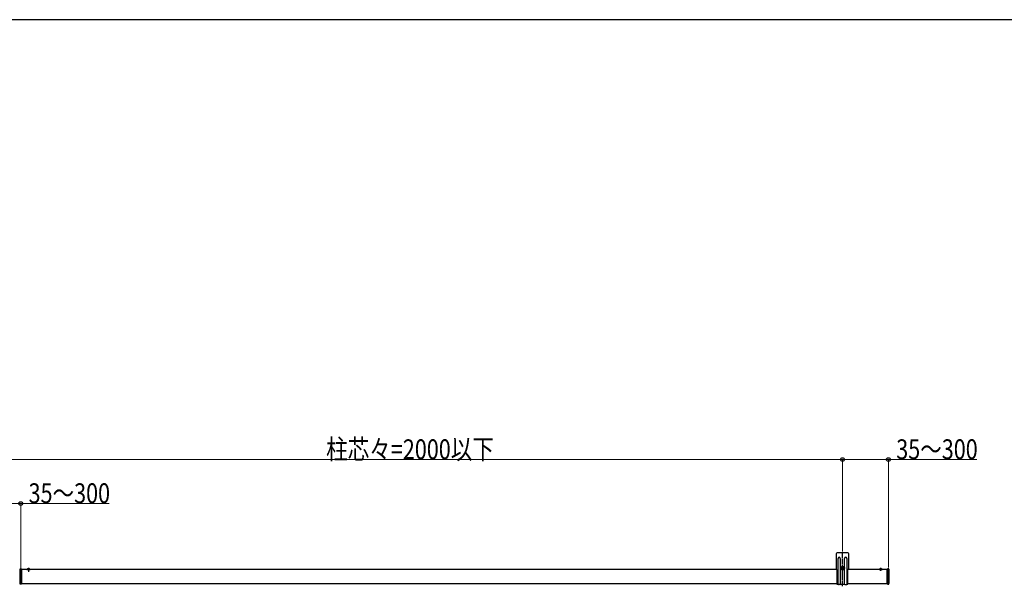
# Model space of a CAD drawing. Units: millimetres. Extents: x 250 to 8280, y 75 to 5795.
# Drawn here: x 4592 to 6833, y 4457 to 5745 of the extents above; entities that cross this region are included whole.
import ezdxf

# ---------------------------------------------------------------- set-up
doc = ezdxf.new("R2010")
doc.units = ezdxf.units.MM
doc.linetypes.add('YCENTER_1', pattern=[13, 10, -1, 1, -1])
doc.linetypes.add('YHIDDEN_1', pattern=[4, 3, -1])
for name, color, linetype, lineweight in [('FRAME', 3, 'Continuous', 30), ('YKK_A1', 4, 'Continuous', 30), ('YKK_D', 6, 'Continuous', 13)]:
    doc.layers.add(name, color=color, linetype=linetype, lineweight=lineweight)
doc.styles.add('text-b', font='extslim2.shx', dxfattribs={"width": 0.8, "bigfont": 'extfont2.shx'})

msp = doc.modelspace()

# ---------------------------------------------------------------- linework, layer by layer
at = {"layer": 'FRAME'}
msp.add_line((8100, 5745), (300, 5745), dxfattribs=at)
at = {"layer": 'YKK_A1', "linetype": 'Continuous'}
for p, q in [((6450.2, 4530.2), (6450.2, 4494.7)), ((6476.4, 4532.4), (6452.4, 4532.4)), ((6478.6, 4494.7), (6478.6, 4530.2)), ((6454.4, 4461.5), (6454.4, 4519.9)), ((6459.4, 4519.9), (6459.4, 4461.5)), ((6469.4, 4461.5), (6469.4, 4519.9)), ((6474.4, 4519.9), (6474.4, 4461.5)), ((4591.9, 4494.9), (4591.9, 4494.2)), ((4591.9, 4494.2), (4591.9, 4463.3)), ((4593.9, 4495.3), (4592.2, 4495.2)), ((4593.9, 4494.4), (4593.9, 4495.3)), ((4595.6, 4495.2), (4593.9, 4495.3)), ((4593.9, 4494.4), (4593.9, 4463.1)), ((4595.9, 4494.2), (4595.9, 4494.9)), ((4595.9, 4463.3), (4595.9, 4494.2)), ((4596.4, 4462.7), (4596.4, 4494.7)), ((6451.9, 4494.7), (4596.4, 4494.7)), ((6451.9, 4494.7), (6450.2, 4494.7)), ((6451.9, 4494.7), (6451.9, 4461.5)), ((6462.3, 4498.4), (6462.3, 4497.5)), ((6463.1, 4498.4), (6462.3, 4498.4)), ((6462.3, 4497.5), (6463.1, 4497.5)), ((6464.8, 4500), (6464, 4500)), ((6464, 4500), (6464, 4499.2)), ((6464, 4496.7), (6464, 4495.9)), ((6464, 4495.9), (6464.8, 4495.9)), ((6464.8, 4499.2), (6464.8, 4500)), ((6464.8, 4495.9), (6464.8, 4496.7)), ((6466.5, 4498.4), (6465.6, 4498.4)), ((6465.6, 4497.5), (6466.5, 4497.5)), ((6466.5, 4497.5), (6466.5, 4498.4)), ((6566.4, 4494.7), (6476.9, 4494.7)), ((6476.9, 4461.5), (6476.9, 4494.7)), ((6478.6, 4494.7), (6476.9, 4494.7)), ((6566.4, 4495.1), (6566.4, 4492.8)), ((6566.4, 4462.7), (6566.4, 4494.7)), ((6566.4, 4466.1), (6566.4, 4491.7)), ((6566.7, 4495.4), (6566.7, 4493.1)), ((6566.7, 4495.4), (6569.9, 4495.2)), ((6566.7, 4491.7), (6566.7, 4493.1)), ((6566.7, 4466.1), (6566.7, 4491.7)), ((6570.9, 4492), (6570.9, 4494.2)), ((6570.9, 4491.7), (6570.9, 4492)), ((6570.9, 4466.1), (6570.9, 4491.7)), ((4591.9, 4463.3), (4591.9, 4462.5)), ((4592.2, 4462.2), (4593.9, 4462.1)), ((4593.9, 4462.1), (4593.9, 4463.1)), ((4593.9, 4462.1), (4595.6, 4462.2)), ((4595.9, 4462.5), (4595.9, 4463.3)), ((4596.4, 4462.7), (6451.9, 4462.7)), ((6451.9, 4461.5), (6454.4, 4461.5)), ((6458.4, 4460.5), (6455.4, 4460.5)), ((6459.4, 4461.5), (6469.4, 4461.5)), ((6470.4, 4460.5), (6473.4, 4460.5)), ((6474.4, 4461.5), (6476.9, 4461.5)), ((6476.9, 4462.7), (6566.4, 4462.7)), ((6566.4, 4465), (6566.4, 4462.7)), ((6566.7, 4464.7), (6566.7, 4466.1)), ((6566.7, 4464.7), (6566.7, 4462.4)), ((6566.7, 4462.4), (6569.9, 4462.6)), ((6570.9, 4465.8), (6570.9, 4466.1)), ((6570.9, 4463.6), (6570.9, 4465.8))]:
    msp.add_line(p, q, dxfattribs=at)
at = {"layer": 'YKK_A1', "linetype": 'YCENTER_1'}
for p, q in [((6464.4, 4456.5), (6464.4, 4534.4)), ((6470.6, 4497.9), (6458.1, 4497.9)), ((6568.9, 4459.6), (6568.9, 4498))]:
    msp.add_line(p, q, dxfattribs=at)
at = {"layer": 'YKK_A1'}
for p, q in [((4607.8, 4494.7), (4615, 4494.7)), ((4611.4, 4498.2), (4611.4, 4489.1)), ((6547.8, 4494.7), (6555, 4494.7)), ((6551.4, 4498.2), (6551.4, 4491.7))]:
    msp.add_line(p, q, dxfattribs=at)
at = {"layer": 'YKK_A1', "linetype": 'YHIDDEN_1'}
for p, q in [((4609.3, 4496.7), (4610.2, 4494.9)), ((4611.4, 4494.3), (4610.2, 4494.9)), ((4611.4, 4494.3), (4612.5, 4494.9)), ((4613.4, 4496.7), (4612.5, 4494.9)), ((6549.3, 4496.7), (6550.2, 4494.9)), ((6551.4, 4494.3), (6550.2, 4494.9)), ((6551.4, 4494.3), (6552.5, 4494.9)), ((6553.4, 4496.7), (6552.5, 4494.9)), ((4595.9, 4467.2), (4595.9, 4463.7))]:
    msp.add_line(p, q, dxfattribs=at)
at = {"layer": 'YKK_A1', "linetype": 'Continuous'}
msp.add_circle((6464.4, 4497.9), 4.25, dxfattribs=at)
for centre, radius, start, end in [((6452.4, 4530.2), 2.2, 90, 180), ((6476.4, 4530.2), 2.2, 0, 90), ((6456.9, 4519.9), 2.5, 0, 180), ((6471.9, 4519.9), 2.5, 0, 180), ((4592.2, 4494.9), 0.3, 93.5, 180), ((4595.6, 4494.9), 0.3, 0, 86.5), ((6463.1, 4499.2), 0.83, 270, 0), ((6463.1, 4496.7), 0.83, 0, 90), ((6465.6, 4499.2), 0.83, 180, 270), ((6465.6, 4496.7), 0.83, 90, 180), ((6566.7, 4495.1), 0.3, 90, 180), ((6569.9, 4494.2), 1, 0, 86.5), ((4592.2, 4462.5), 0.3, 180, 266.5), ((4595.6, 4462.5), 0.3, 273.5, 0), ((6455.4, 4461.5), 1, 180, 270), ((6458.4, 4461.5), 1, 270, 0), ((6470.4, 4461.5), 1, 180, 270), ((6473.4, 4461.5), 1, 270, 0), ((6566.7, 4462.7), 0.3, 180, 270), ((6569.9, 4463.6), 1, 273.5, 0)]:
    msp.add_arc(centre, radius, start, end, dxfattribs=at)
at = {"layer": 'YKK_A1'}
for centre, radius, start, end in [((4607.8, 4494.9), 0.154, 152.719, 270), ((4611.4, 4493), 4.2, 27.281, 152.719), ((4615, 4494.9), 0.154, 270, 27.281), ((6547.8, 4494.9), 0.154, 152.719, 270), ((6551.4, 4493), 4.2, 27.281, 152.719), ((6555, 4494.9), 0.154, 270, 27.281)]:
    msp.add_arc(centre, radius, start, end, dxfattribs=at)
at = {"layer": 'YKK_A1', "linetype": 'Continuous'}
for points, knots in [([(6566.4, 4492.8), (6566.4, 4492.8), (6566.4, 4492.7), (6566.4, 4492.7), (6566.4, 4492.6), (6566.4, 4492.5), (6566.4, 4492.4), (6566.4, 4492.3), (6566.4, 4492.1), (6566.4, 4491.9), (6566.4, 4491.8), (6566.4, 4491.7)], [0, 0, 0, 0, 0.099873, 0.195827, 0.288257, 0.377606, 0.464362, 0.593665, 0.721814, 0.861144, 1, 1, 1, 1]), ([(6566.4, 4466.1), (6566.4, 4466), (6566.4, 4466), (6566.4, 4465.9), (6566.4, 4465.8), (6566.4, 4465.7), (6566.4, 4465.6), (6566.4, 4465.5), (6566.4, 4465.3), (6566.4, 4465.1), (6566.4, 4465), (6566.4, 4465)], [0, 0, 0, 0, 0.0763843, 0.1520587, 0.2274895, 0.3031477, 0.3794998, 0.457, 0.5360826, 0.7575435, 1, 1, 1, 1])]:
    msp.add_open_spline(points, degree=3, knots=knots, dxfattribs=at)
at = {"layer": 'YKK_D'}
for p, q in [((4464.4, 4744.7), (6464.4, 4744.7)), ((6464.4, 4535.4), (6464.4, 4745.7)), ((6464.4, 4535.4), (6464.4, 4745.7)), ((6464.4, 4744.7), (6568.9, 4744.7)), ((6568.9, 4499), (6568.9, 4745.7)), ((6568.9, 4744.7), (6770.3, 4744.7)), ((4464.4, 4644.7), (4593.9, 4644.7)), ((4593.9, 4496.3), (4593.9, 4645.7)), ((4593.9, 4644.7), (4795.3, 4644.7))]:
    msp.add_line(p, q, dxfattribs=at)
at = {"layer": 'YKK_D', "linetype": 'ByBlock', "lineweight": -2}
for centre in [(6464.4, 4744.7), (6464.4, 4744.7), (6568.9, 4744.7), (4593.9, 4644.7)]:
    msp.add_circle(centre, 4.25, dxfattribs=at)

# ---------------------------------------------------------------- texts
at = {"layer": 'YKK_D', "style": 'text-b', "width": 0.8}
for s, p in [('柱芯々=2000以下', (5289.2, 4745.7)), ('35～300', (6586.9, 4745.7)), ('35～300', (4611.9, 4645.7))]:
    msp.add_text(s, height=45, dxfattribs=at).set_placement(p)

doc.saveas('drawing.dxf')
